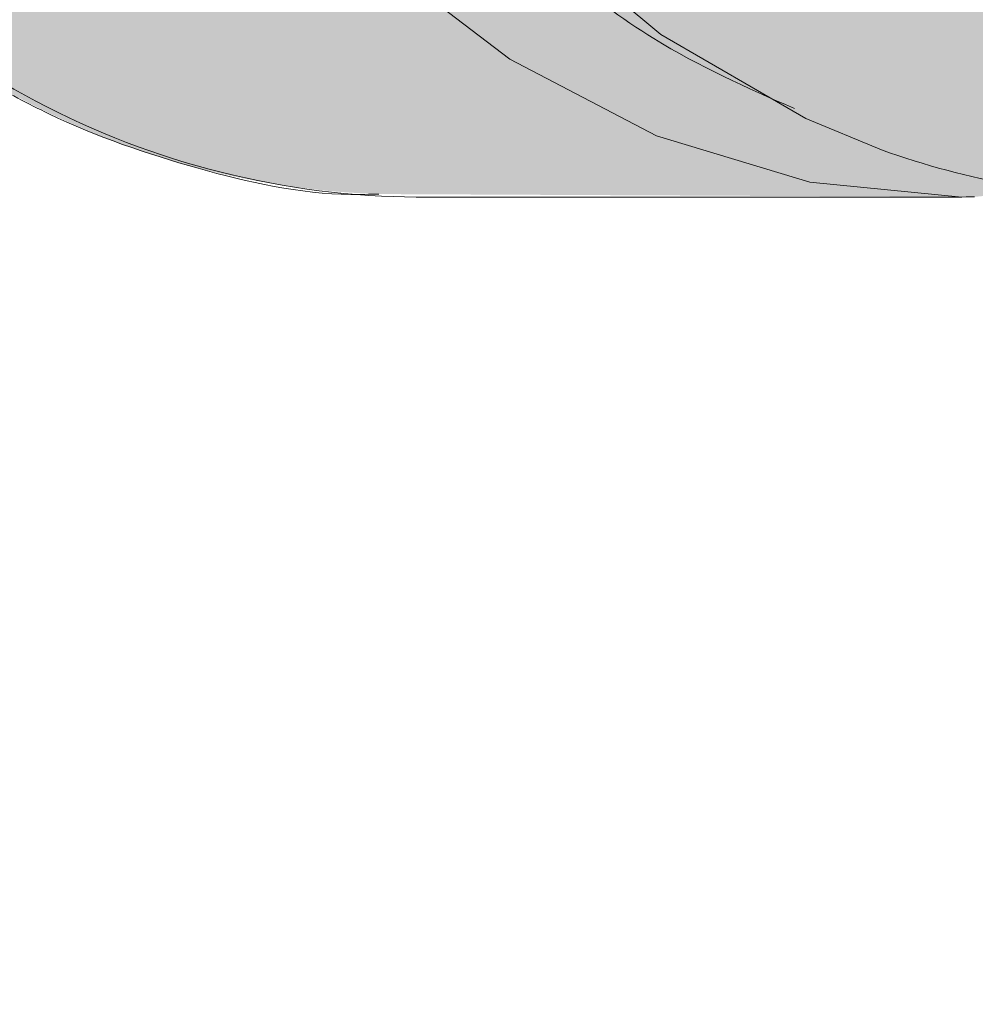
# Model space of a CAD drawing. Extents: x 0 to 5.9, y -5.3 to 5.5.
# Drawn here: x 3.4 to 3.5, y -2.6 to -2.6 of the extents above; entities that cross this region are included whole.
import ezdxf

# ---------------------------------------------------------------- set-up
doc = ezdxf.new("R2010")
doc.units = 0
doc.header["$LTSCALE"] = 0.5
doc.header["$MEASUREMENT"] = 0
doc.layers.get('0').update_dxf_attribs({"linetype": 'CONTINUOUS'})
doc.layers.get('Defpoints').update_dxf_attribs({"linetype": 'CONTINUOUS'})
doc.layers.add('0-COTAS', color=2, linetype='CONTINUOUS')
doc.styles.add('ARIAL', font='ARIAL.TTF')
doc.dimstyles.new('D100', dxfattribs={"dimtxt": 0.18, "dimasz": 0.1, "dimexe": 0.18, "dimexo": 0.18, "dimgap": 0.09, "dimtad": 0, "dimtoh": 1, "dimdec": 0, "dimlfac": 1000, "dimzin": 0, "dimdsep": 46, "dimtxsty": 'ARIAL', "dimblk1": 'ARCHTICK', "dimblk2": 'ARCHTICK', "dimsah": 1, "dimcen": 0, "dimadec": 0, "dimazin": 0, "dimtfac": 1, "dimtdec": 0, "dimtofl": 0, "dimtmove": 1, "dimatfit": 3, "dimldrblk": 'ARCHTICK', "dimfxl": 1, "dimtolj": 1, "dimtzin": 0, "dimarcsym": 0})

# ---------------------------------------------------------------- blocks, each defined once
blk = doc.blocks.new('A$C635520DF')
at = {"layer": '0-COTAS'}
h = blk.add_hatch(color=253, dxfattribs=at)
edge = h.paths.add_edge_path(flags=16)
edge.add_arc((-1.691143510899483, -0.2519519729394073), 0.0959092853578103, 57.39340207859386, 122.6065979214061)
edge.add_arc((-1.666689315770706, -0.2928438878388158), 0.1435409947256386, 122.0336513041448, 143.3625041331384)
edge.add_line((-1.781870502490111, -0.2071857802672881), (-1.780631608882599, -0.2079849097202726))
edge.add_line((-1.780631608882599, -0.2079849097202726), (-1.752894382862684, -0.2602423833099228))
edge.add_arc((-1.699071498808558, -0.3051818621893947), 0.0701174700760254, 43.29946704844332, 140.1397677563546, ccw=False)
edge.add_line((-1.648041466951999, -0.2570944890174203), (-1.602871548481554, -0.2059645791777882))
edge.add_line((-1.602871548481554, -0.2059645791777882), (-1.601043578107811, -0.2064010641798619))
edge.add_arc((-1.716007412434803, -0.2931627193874711), 0.1440287055330578, 37.04136255067659, 57.89545553916921)
edge = h.paths.add_edge_path(flags=16)
edge.add_arc((-2.665856489100487, -0.2519519729394073), 0.0959092853578103, 57.39340207859391, 122.6065979214062, ccw=False)
edge.add_arc((-2.690310684229263, -0.2928438878388158), 0.1435409947256386, 36.637495866861514, 57.966348695855174, ccw=False)
edge.add_line((-2.575129497509858, -0.2071857802672881), (-2.57636839111737, -0.2079849097202726))
edge.add_line((-2.57636839111737, -0.2079849097202726), (-2.604105617137286, -0.2602423833099228))
edge.add_arc((-2.657928501191411, -0.3051818621893947), 0.0701174700760254, 39.8602322436454, 136.7005329515567)
edge.add_line((-2.70895853304797, -0.2570944890174203), (-2.754128451518415, -0.2059645791777882))
edge.add_line((-2.754128451518415, -0.2059645791777882), (-2.755956421892158, -0.2064010641798619))
edge.add_arc((-2.640992587565166, -0.2931627193874711), 0.1440287055330578, 122.1045444608308, 142.9586374493234, ccw=False)
edge = h.paths.add_edge_path(flags=16)
edge.add_arc((-1.691143510899483, 0.2519519729391799), 0.0959092853578103, 237.3934020785939, 302.60659792140615, ccw=False)
edge.add_arc((-1.666689315770706, 0.2928438878385884), 0.1435409947256386, 216.6374958668616, 237.9663486958552, ccw=False)
edge.add_line((-1.781870502490111, 0.2071857802670607), (-1.780631608882599, 0.2079849097200452))
edge.add_line((-1.780631608882599, 0.2079849097200452), (-1.752894382862684, 0.2602423833096954))
edge.add_arc((-1.699071498808558, 0.3051818621891673), 0.0701174700760254, 219.8602322436454, 316.7005329515567)
edge.add_line((-1.648041466951999, 0.2570944890171929), (-1.602871548481554, 0.2059645791775608))
edge.add_line((-1.602871548481554, 0.2059645791775608), (-1.601043578107811, 0.2064010641796345))
edge.add_arc((-1.716007412434803, 0.2931627193872437), 0.1440287055330578, 302.1045444608308, 322.9586374493234, ccw=False)
edge = h.paths.add_edge_path(flags=16)
edge.add_arc((-2.774633816830825, -0.3487061945223027), 0.2443886710243425, 5.59109735728023, 18.74580968094296)
edge.add_arc((-2.733872581913045, -0.3275763547137553), 0.1991190885789983, 16.75721825394381, 28.82809743408299)
edge.add_line((-2.559430257032651, -0.2315644454167618), (-2.587257114944891, -0.2839716810700952))
edge.add_arc((-2.712975405980744, -0.3504787837413037), 0.1422261699079812, 10.283424116077583, 27.87959764247779, ccw=False)
edge.add_line((-2.573033854164938, -0.3250889140669972), (-2.531407812581786, -0.3248958316084236))
edge = h.paths.add_edge_path(flags=16)
edge.add_arc((-2.53748148856715, -0.2571836774939578), 0.1279216560639225, 270.0000000000004, 272.7467245089151)
edge.add_arc((-2.796960869084823, -0.3578817193176511), 0.2669860683817656, 341.8843502446353, 354.17928638683344, ccw=False)
edge.add_arc((-2.760040838300619, -0.3700895647316584), 0.2281003065840436, 331.58018709743067, 341.91523228251225, ccw=False)
edge.add_line((-2.559430257032653, -0.4786489703447315), (-2.587242835726478, -0.4262494854153795))
edge.add_arc((-2.727784765678496, -0.3551246875295977), 0.1575143515649647, 333.1571553177004, 349.0274610906919)
edge.add_line((-2.573150009130499, -0.385105731812168), (-2.537481488567149, -0.3851053335578802))
edge = h.paths.add_edge_path(flags=16)
edge.add_arc((-2.774633816830825, 0.3487061945220753), 0.2443886710243425, 341.25419031905705, 354.40890264271974, ccw=False)
edge.add_arc((-2.733872581913045, 0.327576354713528), 0.1991190885789983, 331.171902565917, 343.2427817460562, ccw=False)
edge.add_line((-2.559430257032651, 0.2315644454165344), (-2.587257114944891, 0.2839716810698678))
edge.add_arc((-2.712975405980744, 0.3504787837410763), 0.1422261699079812, 332.1204023575222, 349.7165758839224)
edge.add_line((-2.573033854164938, 0.3250889140667699), (-2.531407812581786, 0.3248958316081962))
edge = h.paths.add_edge_path(flags=16)
edge.add_arc((-2.53748148856715, 0.2571836774937304), 0.1279216560639225, 87.25327549108488, 89.9999999999996, ccw=False)
edge.add_arc((-2.796960869084823, 0.3578817193174237), 0.2669860683817656, 5.820713613166563, 18.11564975536468)
edge.add_arc((-2.760040838300619, 0.3700895647314311), 0.2281003065840436, 18.08476771748775, 28.41981290256933)
edge.add_line((-2.559430257032653, 0.4786489703445042), (-2.587242835726478, 0.4262494854151521))
edge.add_arc((-2.727784765678496, 0.3551246875293703), 0.1575143515649647, 10.972538909308128, 26.842844682299585, ccw=False)
edge.add_line((-2.573150009130499, 0.3851057318119406), (-2.537481488567149, 0.3851053335576528))
edge = h.paths.add_edge_path(flags=16)
edge.add_arc((-1.582366183169144, -0.3487061945223027), 0.2443886710243425, 161.2541903190571, 174.4089026427198, ccw=False)
edge.add_arc((-1.623127418086923, -0.3275763547137553), 0.1991190885789983, 151.171902565917, 163.2427817460562, ccw=False)
edge.add_line((-1.797569742967318, -0.2315644454167618), (-1.769742885055078, -0.2839716810700952))
edge.add_arc((-1.644024594019225, -0.3504787837413037), 0.1422261699079812, 152.1204023575221, 169.7165758839223)
edge.add_line((-1.78396614583503, -0.3250889140669972), (-1.825592187418184, -0.3248958316084236))
edge = h.paths.add_edge_path(flags=16)
edge.add_arc((-1.819518511432819, -0.2571836774939578), 0.1279216560639225, 267.25327549108493, 269.9999999999996, ccw=False)
edge.add_arc((-1.560039130915147, -0.3578817193176511), 0.2669860683817656, 185.8207136131665, 198.1156497553647)
edge.add_arc((-1.59695916169935, -0.3700895647316584), 0.2281003065840436, 198.0847677174876, 208.4198129025693)
edge.add_line((-1.797569742967316, -0.4786489703447315), (-1.769757164273491, -0.4262494854153795))
edge.add_arc((-1.629215234321474, -0.3551246875295977), 0.1575143515649647, 190.9725389093081, 206.8428446822996, ccw=False)
edge.add_line((-1.78384999086947, -0.385105731812168), (-1.81951851143282, -0.3851053335578802))
edge = h.paths.add_edge_path(flags=16)
edge.add_arc((-1.582366183169144, 0.3487061945220753), 0.2443886710243425, 185.5910973572802, 198.7458096809429)
edge.add_arc((-1.623127418086923, 0.327576354713528), 0.1991190885789983, 196.7572182539438, 208.828097434083)
edge.add_line((-1.797569742967318, 0.2315644454165344), (-1.769742885055078, 0.2839716810698678))
edge.add_arc((-1.644024594019225, 0.3504787837410763), 0.1422261699079812, 190.2834241160777, 207.8795976424779, ccw=False)
edge.add_line((-1.78396614583503, 0.3250889140667699), (-1.825592187418184, 0.3248958316081962))
edge = h.paths.add_edge_path(flags=16)
edge.add_arc((-1.819518511432819, 0.2571836774937304), 0.1279216560639225, 90.0000000000004, 92.74672450891507)
edge.add_arc((-1.560039130915147, 0.3578817193174237), 0.2669860683817656, 161.8843502446353, 174.1792863868335, ccw=False)
edge.add_arc((-1.59695916169935, 0.3700895647314311), 0.2281003065840436, 151.5801870974307, 161.9152322825124, ccw=False)
edge.add_line((-1.797569742967316, 0.4786489703445042), (-1.769757164273491, 0.4262494854151521))
edge.add_arc((-1.629215234321474, 0.3551246875293703), 0.1575143515649647, 153.1571553177004, 169.0274610906919)
edge.add_line((-1.78384999086947, 0.3851057318119406), (-1.81951851143282, 0.3851053335576528))
edge = h.paths.add_edge_path(flags=16)
edge.add_line((-2.599058725005064, -0.306206182956239), (-2.60691485883286, -0.3210072933868329))
edge.add_arc((-2.600483438601503, -0.3428486329358891), 0.0227685590121439, 74.42059322084617, 106.4076391064593, ccw=False)
edge.add_arc((-2.721517619002955, -0.3533543307100042), 0.131221677156625, 14.31175907054671, 21.05730603499871)
edge = h.paths.add_edge_path(flags=16)
edge.add_line((-2.599058098985053, -0.4039892570877123), (-2.606909075600351, -0.3891978946830496))
edge.add_arc((-2.600435962914849, -0.3665993336449054), 0.0235073637150988, 254.0162140911808, 284.7684660421472)
edge.add_arc((-2.705874039435419, -0.3623093286604564), 0.1146597643813959, 338.6841085187974, 346.369440809514, ccw=False)
edge = h.paths.add_edge_path(flags=16)
edge.add_line((-2.638524832183438, -0.3250889140669972), (-2.648889977732624, -0.3250889140669972))
edge.add_line((-2.648889977732624, -0.3250889140669972), (-2.695677610584018, -0.2721277699432676))
edge.add_arc((-2.658055584891337, -0.3050871331624942), 0.0500173613961956, 41.220486993267514, 138.7795130067325, ccw=False)
edge.add_arc((-2.643497251823419, -0.2989917510774695), 0.0354063186432631, 34.032408580453875, 49.352725243066516, ccw=False)
edge.add_line((-2.614155287071744, -0.2791761889007445), (-2.638524845120539, -0.3250889140669972))
edge = h.paths.add_edge_path(flags=16)
edge.add_line((-2.676494955255694, -0.3770716364166367), (-2.711391726489173, -0.4165729151976345))
edge.add_arc((-2.588211755895629, -0.3551052557166341), 0.1376647315673063, 153.4756733629306, 206.5195143150274, ccw=False)
edge.add_line((-2.711386563332849, -0.2936272504602622), (-2.67649569962004, -0.3331218102331666))
edge.add_arc((-2.645076656212241, -0.3550961911967767), 0.0383409664379363, 145.0311784357233, 214.9707623653691)
edge = h.paths.add_edge_path(flags=16)
edge.add_line((-2.614152455076443, -0.4310233947994894), (-2.638524845120539, -0.3851053335578798))
edge.add_line((-2.638524845120539, -0.3851053335578798), (-2.648889977732624, -0.3851053335578798))
edge.add_line((-2.648889977732624, -0.3851053335578798), (-2.695676000818269, -0.4380646294320451))
edge.add_arc((-2.658053834765541, -0.4051104319435841), 0.0500140631283586, 221.2159297685305, 318.7840702314695)
edge.add_arc((-2.675821505296673, -0.3823487795580962), 0.0785639225342199, 314.8318796042352, 321.7164063343827)
edge = h.paths.add_edge_path(flags=16)
edge.add_line((-2.599058725005064, 0.3062061829560116), (-2.60691485883286, 0.3210072933866055))
edge.add_arc((-2.600483438601503, 0.3428486329356617), 0.0227685590121439, 253.5923608935407, 285.5794067791538)
edge.add_arc((-2.721517619002955, 0.3533543307097768), 0.131221677156625, 338.9426939650013, 345.6882409294533, ccw=False)
edge = h.paths.add_edge_path(flags=16)
edge.add_line((-2.599058098985053, 0.4039892570874848), (-2.606909075600351, 0.3891978946828223))
edge.add_arc((-2.600435962914849, 0.366599333644678), 0.0235073637150988, 75.23153395785278, 105.98378590881919, ccw=False)
edge.add_arc((-2.705874039435419, 0.362309328660229), 0.1146597643813959, 13.630559190486, 21.31589148120258)
edge = h.paths.add_edge_path(flags=16)
edge.add_line((-2.638524832183438, 0.3250889140667699), (-2.648889977732624, 0.3250889140667699))
edge.add_line((-2.648889977732624, 0.3250889140667699), (-2.695677610584018, 0.2721277699430402))
edge.add_arc((-2.658055584891337, 0.3050871331622669), 0.0500173613961956, 221.2204869932675, 318.7795130067325)
edge.add_arc((-2.643497251823419, 0.2989917510772422), 0.0354063186432631, 310.6472747569335, 325.9675914195461)
edge.add_line((-2.614155287071744, 0.2791761889005171), (-2.638524845120539, 0.3250889140667699))
edge = h.paths.add_edge_path(flags=16)
edge.add_line((-2.676494955255694, 0.3770716364164093), (-2.711391726489173, 0.4165729151974073))
edge.add_arc((-2.588211755895629, 0.3551052557164067), 0.1376647315673063, 153.4804856849726, 206.5243266370694)
edge.add_line((-2.711386563332849, 0.2936272504600348), (-2.67649569962004, 0.3331218102329392))
edge.add_arc((-2.645076656212241, 0.3550961911965493), 0.0383409664379363, 145.0292376346309, 214.9688215642767, ccw=False)
edge = h.paths.add_edge_path(flags=16)
edge.add_line((-2.614152455076443, 0.4310233947992619), (-2.638524845120539, 0.3851053335576524))
edge.add_line((-2.638524845120539, 0.3851053335576524), (-2.648889977732624, 0.3851053335576524))
edge.add_line((-2.648889977732624, 0.3851053335576524), (-2.695676000818269, 0.4380646294318177))
edge.add_arc((-2.658053834765541, 0.4051104319433568), 0.0500140631283586, 41.215929768530486, 138.7840702314695, ccw=False)
edge.add_arc((-2.675821505296673, 0.3823487795578688), 0.0785639225342199, 38.283593665617275, 45.16812039576479, ccw=False)
edge = h.paths.add_edge_path(flags=16)
edge.add_line((-2.769929188602451, -0.482834182431959), (-2.725386499551063, -0.4324142291154526))
edge.add_arc((-2.589865590327614, -0.3551148470555425), 0.1560163815232042, 150.291016369675, 209.6998788377459, ccw=False)
edge.add_line((-2.725374214302812, -0.277793930532634), (-2.769922868781358, -0.2273672197073631))
edge.add_arc((-2.530954059502894, -0.3551066128324787), 0.2709676075916447, 151.8735261605416, 208.1236390378704)
edge = h.paths.add_edge_path(flags=16)
edge.add_arc((-2.6665813486343, -0.454807071065269), 0.0992980144076057, 269.51062038905616, 301.18690962910915, ccw=False)
edge.add_arc((-2.672336077785779, -0.5618637018893085), 0.0091829807812555, 57.70251398887142, 88.40628271624622)
edge.add_line((-2.672080680474294, -0.5526842733535992), (-2.678769644701874, -0.5526523165224134))
edge.add_line((-2.678769644701874, -0.5526523165224134), (-2.679547416747723, -0.5527340692295059))
edge.add_arc((-2.681991223495306, -0.5881529348100152), 0.0355030735349735, 86.0530003251112, 90.49453326487023)
edge.add_arc((-2.68243579551275, -0.5366468591756375), 0.0160049207138122, 244.304595466195, 270.4945332648704, ccw=False)
edge.add_arc((-2.718716344057875, -0.6120477467559593), 0.0676704762116609, 64.3045954661954, 77.53843787037435)
edge.add_arc((-2.648313689788564, -0.4244558802673608), 0.133715130736867, 216.3948077092694, 245.3352469140126, ccw=False)
edge.add_line((-2.755947359507193, -0.5037952105574415), (-2.754143289069036, -0.5042464815560339))
edge.add_line((-2.754143289069036, -0.5042464815560339), (-2.708948757911114, -0.4530887222294952))
edge.add_arc((-2.657930904650846, -0.4050463146251803), 0.0700777730789531, 223.2795397965647, 320.1689097159573)
edge.add_line((-2.604115655056412, -0.4499329851498916), (-2.576372326100314, -0.5022020194325374))
edge.add_arc((-2.574823058109004, -0.5010784675088811), 0.001913792108368, 215.9501742898251, 261.8599428393219)
edge.add_arc((-2.691392019495804, -0.416500124667897), 0.1449233410450816, 301.7358848061764, 323.3675144892, ccw=False)
edge = h.paths.add_edge_path(flags=16)
edge.add_arc((-2.665856489100487, 0.2519519729391799), 0.0959092853578103, 237.3934020785938, 302.6065979214061)
edge.add_arc((-2.690310684229263, 0.2928438878385884), 0.1435409947256386, 302.0336513041448, 323.3625041331385)
edge.add_line((-2.575129497509858, 0.2071857802670607), (-2.57636839111737, 0.2079849097200452))
edge.add_line((-2.57636839111737, 0.2079849097200452), (-2.604105617137286, 0.2602423833096954))
edge.add_arc((-2.657928501191411, 0.3051818621891673), 0.0701174700760254, 223.2994670484433, 320.13976775635456, ccw=False)
edge.add_line((-2.70895853304797, 0.2570944890171929), (-2.754128451518415, 0.2059645791775608))
edge.add_line((-2.754128451518415, 0.2059645791775608), (-2.755956421892158, 0.2064010641796345))
edge.add_arc((-2.640992587565166, 0.2931627193872437), 0.1440287055330578, 217.0413625506766, 237.8954555391692)
edge = h.paths.add_edge_path(flags=16)
edge.add_line((-2.769929188602451, 0.4828341824317315), (-2.725386499551063, 0.4324142291152251))
edge.add_arc((-2.589865590327614, 0.3551148470553151), 0.1560163815232042, 150.3001211622541, 209.708983630325)
edge.add_line((-2.725374214302812, 0.2777939305324066), (-2.769922868781358, 0.2273672197071357))
edge.add_arc((-2.530954059502894, 0.3551066128322513), 0.2709676075916447, 151.8763609621296, 208.1264738394584, ccw=False)
edge = h.paths.add_edge_path(flags=16)
edge.add_arc((-2.6665813486343, 0.4548070710650416), 0.0992980144076057, 58.81309037089085, 90.48937961094391)
edge.add_arc((-2.672336077785779, 0.5618637018890809), 0.0091829807812555, 271.5937172837538, 302.29748601112857, ccw=False)
edge.add_line((-2.672080680474294, 0.5526842733533717), (-2.678769644701874, 0.552652316522186))
edge.add_line((-2.678769644701874, 0.552652316522186), (-2.679547416747723, 0.5527340692292784))
edge.add_arc((-2.681991223495306, 0.5881529348097878), 0.0355030735349735, 269.50546673512974, 273.9469996748888, ccw=False)
edge.add_arc((-2.68243579551275, 0.5366468591754101), 0.0160049207138122, 89.50546673512956, 115.695404533805)
edge.add_arc((-2.718716344057875, 0.6120477467557321), 0.0676704762116609, 282.4615621296257, 295.69540453380466, ccw=False)
edge.add_arc((-2.648313689788564, 0.4244558802671336), 0.133715130736867, 114.6647530859874, 143.6051922907306)
edge.add_line((-2.755947359507193, 0.5037952105572141), (-2.754143289069036, 0.5042464815558066))
edge.add_line((-2.754143289069036, 0.5042464815558066), (-2.708948757911114, 0.4530887222292678))
edge.add_arc((-2.657930904650846, 0.4050463146249528), 0.0700777730789531, 39.831090284042716, 136.7204602034353, ccw=False)
edge.add_line((-2.604115655056412, 0.4499329851496642), (-2.576372326100314, 0.5022020194323101))
edge.add_arc((-2.574823058109004, 0.5010784675086537), 0.001913792108368, 98.14005716067811, 144.0498257101749, ccw=False)
edge.add_arc((-2.691392019495804, 0.4165001246676697), 0.1449233410450816, 36.63248551080005, 58.26411519382361)
edge = h.paths.add_edge_path(flags=16)
edge.add_line((-1.757941274994905, -0.306206182956239), (-1.75008514116711, -0.3210072933868329))
edge.add_arc((-1.756516561398466, -0.3428486329358891), 0.0227685590121439, 73.59236089354067, 105.5794067791538)
edge.add_arc((-1.635482380997014, -0.3533543307100042), 0.131221677156625, 158.9426939650013, 165.6882409294533, ccw=False)
edge = h.paths.add_edge_path(flags=16)
edge.add_line((-1.757941901014916, -0.4039892570877123), (-1.750090924399619, -0.3891978946830496))
edge.add_arc((-1.75656403708512, -0.3665993336449054), 0.0235073637150988, 255.2315339578528, 285.9837859088192, ccw=False)
edge.add_arc((-1.65112596056455, -0.3623093286604564), 0.1146597643813959, 193.630559190486, 201.3158914812025)
edge = h.paths.add_edge_path(flags=16)
edge.add_line((-1.718475167816531, -0.3250889140669972), (-1.708110022267345, -0.3250889140669972))
edge.add_line((-1.708110022267345, -0.3250889140669972), (-1.661322389415951, -0.2721277699432676))
edge.add_arc((-1.698944415108631, -0.3050871331624942), 0.0500173613961956, 41.22048699326747, 138.7795130067325)
edge.add_arc((-1.713502748176549, -0.2989917510774695), 0.0354063186432631, 130.6472747569335, 145.9675914195462)
edge.add_line((-1.742844712928225, -0.2791761889007445), (-1.71847515487943, -0.3250889140669972))
edge = h.paths.add_edge_path(flags=16)
edge.add_line((-1.680505044744274, -0.3770716364166367), (-1.645608273510795, -0.4165729151976345))
edge.add_arc((-1.76878824410434, -0.3551052557166341), 0.1376647315673063, 333.4804856849725, 386.5243266370694)
edge.add_line((-1.64561343666712, -0.2936272504602622), (-1.680504300379929, -0.3331218102331666))
edge.add_arc((-1.711923343787727, -0.3550961911967767), 0.0383409664379363, -34.970762365369126, 34.968821564276595, ccw=False)
edge = h.paths.add_edge_path(flags=16)
edge.add_line((-1.742847544923527, -0.4310233947994894), (-1.71847515487943, -0.3851053335578798))
edge.add_line((-1.71847515487943, -0.3851053335578798), (-1.708110022267345, -0.3851053335578798))
edge.add_line((-1.708110022267345, -0.3851053335578798), (-1.661323999181701, -0.4380646294320451))
edge.add_arc((-1.698946165234428, -0.4051104319435841), 0.0500140631283586, 221.2159297685306, 318.78407023146946, ccw=False)
edge.add_arc((-1.681178494703297, -0.3823487795580962), 0.0785639225342199, 218.2835936656173, 225.1681203957649, ccw=False)
edge = h.paths.add_edge_path(flags=16)
edge.add_line((-1.757941274994905, 0.3062061829560116), (-1.75008514116711, 0.3210072933866055))
edge.add_arc((-1.756516561398466, 0.3428486329356617), 0.0227685590121439, 254.42059322084629, 286.4076391064593, ccw=False)
edge.add_arc((-1.635482380997014, 0.3533543307097768), 0.131221677156625, 194.3117590705467, 201.0573060349987)
edge = h.paths.add_edge_path(flags=16)
edge.add_line((-1.757941901014916, 0.4039892570874848), (-1.750090924399619, 0.3891978946828223))
edge.add_arc((-1.75656403708512, 0.366599333644678), 0.0235073637150988, 74.01621409118081, 104.7684660421472)
edge.add_arc((-1.65112596056455, 0.362309328660229), 0.1146597643813959, 158.6841085187975, 166.369440809514, ccw=False)
edge = h.paths.add_edge_path(flags=16)
edge.add_line((-1.718475167816531, 0.3250889140667699), (-1.708110022267345, 0.3250889140667699))
edge.add_line((-1.708110022267345, 0.3250889140667699), (-1.661322389415951, 0.2721277699430402))
edge.add_arc((-1.698944415108631, 0.3050871331622669), 0.0500173613961956, 221.2204869932675, 318.77951300673254, ccw=False)
edge.add_arc((-1.713502748176549, 0.2989917510772422), 0.0354063186432631, 214.0324085804538, 229.3527252430666, ccw=False)
edge.add_line((-1.742844712928225, 0.2791761889005171), (-1.71847515487943, 0.3250889140667699))
edge = h.paths.add_edge_path(flags=16)
edge.add_line((-1.680505044744274, 0.3770716364164093), (-1.645608273510795, 0.4165729151974073))
edge.add_arc((-1.76878824410434, 0.3551052557164067), 0.1376647315673063, -26.524326637069407, 26.519514315027493, ccw=False)
edge.add_line((-1.64561343666712, 0.2936272504600348), (-1.680504300379929, 0.3331218102329392))
edge.add_arc((-1.711923343787727, 0.3550961911965493), 0.0383409664379363, 325.0311784357234, 394.9707623653691)
edge = h.paths.add_edge_path(flags=16)
edge.add_line((-1.742847544923527, 0.4310233947992619), (-1.71847515487943, 0.3851053335576524))
edge.add_line((-1.71847515487943, 0.3851053335576524), (-1.708110022267345, 0.3851053335576524))
edge.add_line((-1.708110022267345, 0.3851053335576524), (-1.661323999181701, 0.4380646294318177))
edge.add_arc((-1.698946165234428, 0.4051104319433568), 0.0500140631283586, 41.21592976853054, 138.7840702314694)
edge.add_arc((-1.681178494703297, 0.3823487795578688), 0.0785639225342199, 134.8318796042351, 141.7164063343827)
edge = h.paths.add_edge_path(flags=16)
edge.add_line((-1.587070811397519, -0.482834182431959), (-1.631613500448906, -0.4324142291154526))
edge.add_arc((-1.767134409672356, -0.3551148470555425), 0.1560163815232042, 330.3001211622541, 389.708983630325)
edge.add_line((-1.631625785697158, -0.277793930532634), (-1.58707713121861, -0.2273672197073631))
edge.add_arc((-1.826045940497074, -0.3551066128324787), 0.2709676075916447, -28.12363903787042, 28.1264738394583, ccw=False)
edge = h.paths.add_edge_path(flags=16)
edge.add_arc((-1.690418651365669, -0.454807071065269), 0.0992980144076057, 238.8130903708908, 270.4893796109439)
edge.add_arc((-1.68466392221419, -0.5618637018893085), 0.0091829807812555, 91.59371728375379, 122.2974860111286, ccw=False)
edge.add_line((-1.684919319525675, -0.5526842733535992), (-1.678230355298095, -0.5526523165224134))
edge.add_line((-1.678230355298095, -0.5526523165224134), (-1.677452583252246, -0.5527340692295059))
edge.add_arc((-1.675008776504663, -0.5881529348100152), 0.0355030735349735, 89.50546673512969, 93.94699967488879, ccw=False)
edge.add_arc((-1.67456420448722, -0.5366468591756375), 0.0160049207138122, 269.5054667351296, 295.6954045338051)
edge.add_arc((-1.638283655942094, -0.6120477467559593), 0.0676704762116609, 102.46156212962569, 115.6954045338046, ccw=False)
edge.add_arc((-1.708686310211405, -0.4244558802673608), 0.133715130736867, 294.6647530859873, 323.6051922907307)
edge.add_line((-1.601052640492775, -0.5037952105574415), (-1.602856710930933, -0.5042464815560339))
edge.add_line((-1.602856710930933, -0.5042464815560339), (-1.648051242088856, -0.4530887222294952))
edge.add_arc((-1.699069095349121, -0.4050463146251803), 0.0700777730789531, 219.8310902840427, 316.7204602034353, ccw=False)
edge.add_line((-1.752884344943558, -0.4499329851498916), (-1.780627673899655, -0.5022020194325374))
edge.add_arc((-1.782176941890965, -0.5010784675088811), 0.001913792108368, 278.1400571606781, 324.04982571017484, ccw=False)
edge.add_arc((-1.665607980504165, -0.416500124667897), 0.1449233410450816, 216.6324855108001, 238.2641151938236)
edge = h.paths.add_edge_path(flags=16)
edge.add_line((-1.587070811397519, 0.4828341824317315), (-1.631613500448906, 0.4324142291152251))
edge.add_arc((-1.767134409672356, 0.3551148470553151), 0.1560163815232042, -29.708983630325008, 29.699878837745928, ccw=False)
edge.add_line((-1.631625785697158, 0.2777939305324066), (-1.58707713121861, 0.2273672197071357))
edge.add_arc((-1.826045940497074, 0.3551066128322513), 0.2709676075916447, 331.8735261605417, 388.1236390378704)
edge = h.paths.add_edge_path(flags=16)
edge.add_arc((-1.690418651365669, 0.4548070710650416), 0.0992980144076057, 89.5106203890561, 121.18690962910921, ccw=False)
edge.add_arc((-1.68466392221419, 0.5618637018890809), 0.0091829807812555, 237.7025139888714, 268.4062827162462)
edge.add_line((-1.684919319525675, 0.5526842733533717), (-1.678230355298095, 0.552652316522186))
edge.add_line((-1.678230355298095, 0.552652316522186), (-1.677452583252246, 0.5527340692292784))
edge.add_arc((-1.675008776504663, 0.5881529348097878), 0.0355030735349735, 266.0530003251112, 270.4945332648703)
edge.add_arc((-1.67456420448722, 0.5366468591754101), 0.0160049207138122, 64.30459546619488, 90.49453326487043, ccw=False)
edge.add_arc((-1.638283655942094, 0.6120477467557321), 0.0676704762116609, 244.3045954661954, 257.5384378703743)
edge.add_arc((-1.708686310211405, 0.4244558802671336), 0.133715130736867, 36.39480770926929, 65.33524691401271, ccw=False)
edge.add_line((-1.601052640492775, 0.5037952105572141), (-1.602856710930933, 0.5042464815558066))
edge.add_line((-1.602856710930933, 0.5042464815558066), (-1.648051242088856, 0.4530887222292678))
edge.add_arc((-1.699069095349121, 0.4050463146249528), 0.0700777730789531, 43.27953979656467, 140.1689097159573)
edge.add_line((-1.752884344943558, 0.4499329851496642), (-1.780627673899655, 0.5022020194323101))
edge.add_arc((-1.782176941890965, 0.5010784675086537), 0.001913792108368, 35.95017428982514, 81.85994283932187)
edge.add_arc((-1.665607980504165, 0.4165001246676697), 0.1449233410450816, 121.73588480617639, 143.3675144891999, ccw=False)
edge = h.paths.add_edge_path()
edge.add_line((-1.976944867316423, -1.137e-13), (-1.976944867316423, -0.0900246292364377))
edge.add_arc((-1.657674325284808, -0.0922048825730824), 0.3192779862655315, 179.6087413141274, 204.0585964037934)
edge.add_arc((-1.776002454665514, -0.1478546072375746), 0.188559978745437, 203.2756881157623, 244.5383729348661)
edge.add_arc((-1.58694687869867, -0.3467895596210262), 0.2716379955187587, 143.2892785138522, 173.9373752214686, ccw=False)
edge.add_arc((-1.691143510706235, -0.2600137601018093), 0.1364292208754534, 33.6523888228553, 146.347611177145, ccw=False)
edge.add_arc((-1.82206797925437, -0.3565351235383547), 0.2990018826581306, -26.650559190168224, 35.14600349796848, ccw=False)
edge.add_arc((-1.727433164356264, -0.4040377401096272), 0.1931139858908837, 303.02182929185466, 333.3517044165543, ccw=False)
edge.add_arc((-1.643704421381735, -0.5722386556292967), 0.0224089113572585, -37.19694576160708, 16.280148273033603, ccw=False)
edge.add_arc((-1.642310295250734, -0.5775494097575851), 0.0184022289229865, 274.10377611041986, 333.4106647919757, ccw=False)
edge.add_arc((-1.642945515005465, -0.5472917860030618), 0.0486518509723044, 236.0732082287146, 272.2995943262714, ccw=False)
edge.add_line((-1.67009972659944, -0.5876607269817518), (-1.684526685735058, -0.5876607269817518))
edge.add_arc((-1.683723741007341, -0.5753198739979526), 0.0123669467777424, 240.8871008596493, 266.277356993775, ccw=False)
edge.add_arc((-1.684933431605748, -0.4361087995866703), 0.1500926182776858, 212.34322486148, 268.1645942107095, ccw=False)
edge.add_arc((-1.583335589675557, -0.3624670512787174), 0.2754382626583704, 183.7425560282693, 213.9790908823081, ccw=False)
edge.add_arc((-1.79609927534523, -0.1682193187157415), 0.2211219700300048, 206.2850575838116, 253.69308739861168, ccw=False)
edge.add_arc((-1.66471490410576, -0.0931865898647666), 0.3722598117301956, 179.5133259841487, 207.684666932084, ccw=False)
edge.add_line((-2.036961286807305, -0.0900246292364377), (-2.036961282991563, -0.049755326315323))
edge.add_arc((-2.178512411624681, -1.146e-13), 0.150041042765112, 199.3951775533097, 340.63338741978623, ccw=False)
edge.add_arc((-3.39094263739889, -0.0699253616928952), 1.071092524218181, -1.0752299847417248, 1.0752408619902099, ccw=False)
edge.add_arc((-2.737765634950175, -0.0821845186805184), 0.417800488863445, 333.87723301318835, 358.9247700152583, ccw=False)
edge.add_arc((-2.559861674493735, -0.1694264442023363), 0.2196566706029674, 286.08848603667104, 333.87723301319, ccw=False)
edge.add_arc((-2.796349970619437, -0.3550971267515437), 0.2984413024823666, 327.2818254766755, 355.1209705110661, ccw=False)
edge.add_arc((-2.665856492554333, -0.4470334795164419), 0.1391268504779998, 209.9096432450903, 330.0903567549162, ccw=False)
edge.add_arc((-2.55557326336247, -0.3614185862757933), 0.2780773294012828, 182.3048659744656, 213.8731819115567, ccw=False)
edge.add_line((-2.833425623540138, -0.3726019252516446), (-2.835399343950316, -0.3726019252516446))
edge.add_arc((-2.863917003728325, -0.3274231210928109), 0.0534264098029862, 269.29668815568414, 302.26084496927865, ccw=False)
edge.add_arc((-2.862998562349566, -0.3620078778816205), 0.0189032922633198, 204.2720733045015, 265.2229547457845, ccw=False)
edge.add_arc((-2.850665676096888, -0.3550743015845974), 0.0330198894509206, 155.5644251982106, 206.443304392839, ccw=False)
edge.add_arc((-2.862973447419548, -0.3483895326267743), 0.0190752247426943, 96.68856018408161, 158.5533588400407, ccw=False)
edge.add_arc((-2.862234159322165, -0.3769518492147954), 0.0475999007977985, 55.779754794333996, 93.5664759289503, ccw=False)
edge.add_line((-2.835465137124479, -0.3375923521837092), (-2.833430154732623, -0.3375923521837087))
edge.add_arc((-2.555928985334516, -0.3486682145519389), 0.2777221160522077, 146.1043207900867, 177.7143753625903, ccw=False)
edge.add_arc((-2.665856493237136, -0.2631607828487343), 0.1391268554890552, 29.909646266219227, 150.0903537337809, ccw=False)
edge.add_arc((-2.796349970619423, -0.355097126751545), 0.2984413024823524, 7.098554199851378, 32.71817452230408, ccw=False)
edge.add_arc((-2.568873413076187, -0.1595287469574962), 0.1729117166134611, 293.4020528603515, 338.6929641345385)
edge.add_arc((-2.700108192710205, -0.0920411509025203), 0.3200594125971863, 335.9729782882711, 360.3609921802976)
edge.add_line((-2.380055132683549, -0.0900246292363583), (-2.380055132683549, -1.137e-13))
edge.add_line((-2.380055132683549, -1.137e-13), (-2.380055132683549, 0.0900246292361309))
edge.add_arc((-2.700108192710205, 0.0920411509022929), 0.3200594125971863, 359.6390078197024, 384.0270217117289)
edge.add_arc((-2.568873413076187, 0.1595287469572688), 0.172911716613461, 21.30703586546143, 66.59794713964847)
edge.add_arc((-2.796349970619423, 0.3550971267513177), 0.2984413024823523, 327.2818254776959, 352.90144580014857, ccw=False)
edge.add_arc((-2.665856493237136, 0.263160782848507), 0.1391268554890552, 209.9096462662193, 330.0903537337808, ccw=False)
edge.add_arc((-2.555928985334516, 0.3486682145517115), 0.2777221160522075, 182.2856246374098, 213.8956792099133, ccw=False)
edge.add_line((-2.833430154732623, 0.3375923521834814), (-2.835465137124479, 0.3375923521834818))
edge.add_arc((-2.862234159322165, 0.376951849214568), 0.0475999007977984, 266.4335240710497, 304.22024520566595, ccw=False)
edge.add_arc((-2.862973447419548, 0.3483895326265469), 0.0190752247426951, 201.4466411599593, 263.3114398159184, ccw=False)
edge.add_arc((-2.850665676096888, 0.35507430158437), 0.0330198894509203, 153.5566956071611, 204.4355748017894, ccw=False)
edge.add_arc((-2.862998562349566, 0.3620078778813931), 0.0189032922633191, 94.77704525421552, 155.7279266954985, ccw=False)
edge.add_arc((-2.863917003728325, 0.3274231210925835), 0.0534264098029865, 57.739155030721406, 90.70331184431592, ccw=False)
edge.add_line((-2.835399343950316, 0.3726019252514172), (-2.833425623540138, 0.3726019252514172))
edge.add_arc((-2.55557326336247, 0.3614185862755659), 0.2780773294012828, 146.1268180884434, 177.6951340255344, ccw=False)
edge.add_arc((-2.665856492554333, 0.4470334795162147), 0.1391268504779995, 29.909643245083828, 150.0903567549098, ccw=False)
edge.add_arc((-2.796349970619437, 0.3550971267513163), 0.2984413024823666, 4.879029488933895, 32.71817452332448, ccw=False)
edge.add_arc((-2.559861674493735, 0.1694264442021089), 0.2196566706029679, 26.122766986810007, 73.91151396332901, ccw=False)
edge.add_arc((-2.737765634950175, 0.082184518680291), 0.417800488863445, 1.0752299847417248, 26.122766986811598, ccw=False)
edge.add_arc((-3.39094263739889, 0.0699253616926678), 1.071092524218181, -1.0752408619902099, 1.0752299847417248, ccw=False)
edge.add_arc((-2.178512411624681, -1.128e-13), 0.1500410427651132, 19.36661258021371, 160.6048224466903, ccw=False)
edge.add_line((-2.036961282991563, 0.0497553263150956), (-2.036961286807305, 0.0900246292362104))
edge.add_arc((-1.66471490410576, 0.0931865898645392), 0.3722598117301956, 152.315333067916, 180.4866740158513, ccw=False)
edge.add_arc((-1.79609927534523, 0.1682193187155141), 0.2211219700300048, 106.30691260138829, 153.7149424161885, ccw=False)
edge.add_arc((-1.583335589675557, 0.36246705127849), 0.2754382626583704, 146.020909117692, 176.2574439717307, ccw=False)
edge.add_arc((-1.684933431605748, 0.4361087995864428), 0.1500926182776855, 91.83540578929052, 147.65677513852, ccw=False)
edge.add_arc((-1.683723741007341, 0.5753198739977253), 0.0123669467777424, 93.7226430062251, 119.1128991403508, ccw=False)
edge.add_line((-1.684526685735058, 0.5876607269815244), (-1.67009972659944, 0.5876607269815244))
edge.add_arc((-1.642945515005465, 0.5472917860028343), 0.0486518509723043, 87.7004056737286, 123.9267917712854, ccw=False)
edge.add_arc((-1.642310295250734, 0.5775494097573577), 0.0184022289229867, 26.589335208024295, 85.89622388958009, ccw=False)
edge.add_arc((-1.643704421381735, 0.5722386556290693), 0.0224089113572585, -16.28014827303349, 37.19694576160708, ccw=False)
edge.add_arc((-1.727433164356264, 0.4040377401093999), 0.1931139858908835, 26.6482955834457, 56.978170708145285, ccw=False)
edge.add_arc((-1.823279121577758, 0.3566250625725247), 0.3000446578833681, -35.02690741961669, 26.53147051983649, ccw=False)
edge.add_arc((-1.691143500752832, 0.2596069230037425), 0.1362042002329598, 213.5099264928437, 326.49007350715635, ccw=False)
edge.add_arc((-1.586946878698694, 0.3467895596207891), 0.2716379955187337, 186.0626247785299, 216.7107214861491, ccw=False)
edge.add_arc((-1.776002454665514, 0.1478546072373472), 0.188559978745437, 115.4616270651338, 156.7243118842377)
edge.add_arc((-1.657674325284808, 0.092204882572855), 0.3192779862655315, 155.9414035962066, 180.3912586858725)
edge.add_line((-1.976944867316423, 0.0900246292362104), (-1.976944867316423, -1.137e-13))
at = {"color": 7, "linetype": 'Continuous', "lineweight": 15}
for p, q in [((-1.684919319525683, 0.552660007625214), (-1.684526685735059, 0.5526511837240653)), ((-1.684526685735059, 0.5526511837240653), (-1.678373177292693, 0.5526511837240653))]:
    blk.add_line(p, q, dxfattribs=at)
at = {"color": 8, "linetype": 'Continuous', "lineweight": 15, "flags": 128}
for points in [[(-1.678373177292693, 0.5526511837240653), (-1.680088024973631, 0.5528199706440045), (-1.681815124760556, 0.5533415943679687), (-1.683472169926879, 0.5542054423662002), (-1.685025385202324, 0.5553940456992619), (-1.686443201291905, 0.5568831386389972), (-1.687696731843551, 0.5586424337409231), (-1.6887604292786, 0.5606361584328168), (-1.689612710811813, 0.5628235916032978), (-1.690236167124706, 0.5651603752628103), (-1.690618158575095, 0.5675988126483889), (-1.690750845007564, 0.5700892991265527), (-1.690631573289679, 0.5725811568866515), (-1.690262728259581, 0.5750236484970827), (-1.689651881778399, 0.5773669904615022), (-1.688811405194019, 0.5795636052588541), (-1.687758469341112, 0.5815687175529054), (-1.686514448331581, 0.5833414273694145), (-1.685104710881229, 0.5848457832732983), (-1.683557934668785, 0.5860510804733976), (-1.681905599557803, 0.5869327551367866), (-1.680181361576656, 0.5874729805983075), (-1.67854244118026, 0.5876591172157744)], [(-1.679279773514731, 0.5531832411149287), (-1.680134648559429, 0.5535350047417876), (-1.681767726102361, 0.5544857800905209), (-1.683288477768514, 0.5557555275415754), (-1.684665990093391, 0.5573184312219972), (-1.685872211418273, 0.5591426535425077), (-1.686882577910233, 0.5611911102699026), (-1.687676520340245, 0.5634220667365883), (-1.688237881429855, 0.565790091775842), (-1.68855521395595, 0.5682470116570695), (-1.688622078855529, 0.5707427447791589), (-1.688437104846659, 0.5732265537105077), (-1.6880040778599, 0.5756478798823732), (-1.687331791985925, 0.5779573571450884), (-1.686433930233603, 0.5801080638080875), (-1.685328796235728, 0.5820561784703969)]]:
    blk.add_lwpolyline(points, dxfattribs=at)
at = {"color": 7, "linetype": 'Continuous', "lineweight": 15, "flags": 128}
blk.add_lwpolyline([(-1.678230355298095, 0.552652316522186), (-1.678326046928791, 0.5526513029659728), (-1.678373177292693, 0.5526511837240653)], dxfattribs=at)
at = {"color": 8, "linetype": 'Continuous', "lineweight": 15}
blk.add_arc((-1.684444281879593, 0.5620028257697492), 0.0093548870461944, 239.5488095408367, 267.0892900369114, dxfattribs=at)
at = {"color": 7, "linetype": 'Continuous', "lineweight": 15}
blk.add_arc((-1.676235579677844, 0.561625736377737), 0.0089745664173306, 250.1717168542108, 269.8996544996016, dxfattribs=at)
for points, knots in [([(-1.685661749451694, 0.581897765596403), (-1.686148223499748, 0.5810699764384406), (-1.687082979045518, 0.5794793869522619), (-1.688002179969441, 0.5768939592355296), (-1.688548141391034, 0.574576694982282), (-1.6889199675815, 0.5718834984969812), (-1.68897912724572, 0.5686097660923894), (-1.688415366208256, 0.5647279760874007), (-1.687428841902354, 0.5617079675099701), (-1.686350681509978, 0.559498439586756), (-1.685290942688903, 0.5577849624201808), (-1.683811638130914, 0.5559992202465712), (-1.682104418049159, 0.5544628680568175), (-1.680798691954846, 0.5538858565862217), (-1.680261492138438, 0.553648463416688)], [0, 0, 0, 0, 0.092658900609792, 0.1780432513439072, 0.2486444117356776, 0.3038842074345183, 0.4157147673640279, 0.5303962461212104, 0.6448462639470911, 0.7009876057106998, 0.7620538824307952, 0.8399943814821762, 0.9341707351436088, 1, 1, 1, 1]), ([(-1.81174045124391, 0.5164068308944234), (-1.812516780365189, 0.5152954808392405), (-1.814737499933696, 0.5121164208924265), (-1.818267826543074, 0.5067023849158128), (-1.822271110234481, 0.500106046130159), (-1.82608840676194, 0.4933082872862058), (-1.829718043708654, 0.4863219785172214), (-1.833154503662205, 0.4791561495740205), (-1.83639357946641, 0.4718213297296822), (-1.839431136011589, 0.4643278965642447), (-1.842263335958426, 0.4566862721973536), (-1.844886747943083, 0.4489072699914562), (-1.847298183996926, 0.4410014568443228), (-1.849494704010803, 0.4329798579360462), (-1.85147365620498, 0.4248532749182692), (-1.853232722609206, 0.4166328589445484), (-1.854769812368757, 0.4083297428153984), (-1.856083055295898, 0.3999550715502784), (-1.857170955731028, 0.39152021976341), (-1.858032214251095, 0.3830364654199227), (-1.858665836796031, 0.3745152008661194), (-1.859071001273649, 0.3659678168933853), (-1.859247332966516, 0.3574057571753326), (-1.859194472206397, 0.3488404762127644), (-1.858912620779402, 0.3402834486877291), (-1.858402052161181, 0.3317461252449894), (-1.857663246322875, 0.3232399496488965), (-1.856697236382059, 0.3147762423695308), (-1.855504955981518, 0.3063664206186094), (-1.854087927344647, 0.2980216501280486), (-1.852447662899923, 0.2897532690016429), (-1.850586150738618, 0.2815722789363941), (-1.848505475040085, 0.2734898119734619), (-1.84620811706995, 0.2655167744132041), (-1.843696708100895, 0.2576640577972862), (-1.840974175305181, 0.2499423036572175), (-1.838043837760885, 0.2423622728286054), (-1.83490902021984, 0.2349343082174675), (-1.831573533177289, 0.2276688852866515), (-1.82804145877896, 0.220576125610918), (-1.824317042421755, 0.2136662836340157), (-1.820405057377136, 0.2069491868631719), (-1.816310446416787, 0.2004347372390747), (-1.812038414077606, 0.1941323237136801), (-1.807594640499013, 0.1880514025410327), (-1.802985064808705, 0.1822010335918787), (-1.798216035887429, 0.1765900048673856), (-1.793294195855784, 0.171226916710848), (-1.788226635202459, 0.1661199071633872), (-1.783020639377289, 0.1612767572603055), (-1.777684179010408, 0.1567049909993865), (-1.772225085599716, 0.152411351682566), (-1.76665195357761, 0.1484023715521383), (-1.76097328012237, 0.1446838040803855), (-1.755197958708534, 0.1412609375345757), (-1.749334981099075, 0.1381383868530661), (-1.743393490975319, 0.1353201549643468), (-1.737382444745423, 0.1328096080453802), (-1.73131107624739, 0.1306095141772303), (-1.725188327013744, 0.128722087942593), (-1.719022968048939, 0.1271489606423146), (-1.712823819504821, 0.125891270248065), (-1.706599280804959, 0.1249498229662871), (-1.70035766788396, 0.1243249613623463), (-1.694107343379076, 0.1240167449272227), (-1.687855868975171, 0.1240249844785706), (-1.681611840747672, 0.1243492275946516), (-1.675383011125291, 0.1249887321118863), (-1.669177537901262, 0.1259425418626106), (-1.663003085257601, 0.1272094195048359), (-1.656867161096284, 0.1287880376272419), (-1.650777696015548, 0.13067675170972), (-1.644742449417656, 0.1328735576753113), (-1.638769327022474, 0.1353762981139916), (-1.63286623542041, 0.1381822986179175), (-1.627041612551764, 0.1412884030866235), (-1.621303147738063, 0.1446911259064665), (-1.615659540992031, 0.1483863276410768), (-1.610118752916323, 0.1523693517336473), (-1.604688965085826, 0.1566349866692143), (-1.599378274112476, 0.1611775493476162), (-1.59419470235564, 0.1659906170470964), (-1.589145749847876, 0.1710674007456117), (-1.584238974790955, 0.1764005687338841), (-1.579481621905224, 0.1819822136432698), (-1.574880428615793, 0.1878044296325472), (-1.570442089839051, 0.1938582373415647), (-1.56617284536546, 0.2001350199225036), (-1.56207836630959, 0.2066254900606599), (-1.558164535549075, 0.2133200822185808), (-1.554436305945273, 0.2202091745545851), (-1.550898622017694, 0.2272827930779959), (-1.547556223381163, 0.2345308051988133), (-1.544413109243718, 0.2419429626932699), (-1.541473546552126, 0.2495086667837492), (-1.538740842734035, 0.2572174029769982), (-1.536218670049274, 0.2650585232925606), (-1.533909766775976, 0.2730211400687401), (-1.531817130602173, 0.2810944002548914), (-1.529943224353199, 0.2892672933863611), (-1.528290229944685, 0.2975287385913319), (-1.526860176169581, 0.3058675053946649), (-1.525654668025359, 0.3142724278171691), (-1.524675197431669, 0.3227320932544964), (-1.523922829447288, 0.3312352651066575), (-1.523398617066352, 0.3397704700325437), (-1.523103009800151, 0.3483263012974183), (-1.523036371557841, 0.3568913263997828), (-1.52319895303914, 0.3654540824587071), (-1.523590456879899, 0.3740031021362062), (-1.524210390839274, 0.382526940639714), (-1.525058166082069, 0.3910141874656929), (-1.526132690736778, 0.3994534965892931), (-1.527432840416221, 0.4078335300872178), (-1.52895701083238, 0.4161431363729964), (-1.530703500845943, 0.42437104636379), (-1.532670266462174, 0.4325061851757203), (-1.534855056520558, 0.4405376208486637), (-1.53725528401687, 0.4484543783858507), (-1.539868171853145, 0.4562457125836056), (-1.54269060832412, 0.4639008801679571), (-1.54571943696549, 0.4714094049890556), (-1.548950820993247, 0.4787607784271577), (-1.552380954748063, 0.485944822183182), (-1.556005759206613, 0.4929511862407085), (-1.559820570759076, 0.4997699679273075), (-1.56382072085703, 0.5063911978890179), (-1.568000956657799, 0.5128052663698158), (-1.572355991480669, 0.5190027752093223), (-1.576879911316666, 0.5249742828179098), (-1.581566689934738, 0.5307112223778327), (-1.586409727584725, 0.5362044721217482), (-1.591402320327028, 0.541445890104519), (-1.596537105049411, 0.5464276352384081), (-1.601806729667913, 0.5511410387058469), (-1.607202132984379, 0.5555828035930686), (-1.612720177077397, 0.5597319899327458), (-1.617714252516701, 0.563205534667866), (-1.620913544748255, 0.565170286661469), (-1.622194051813691, 0.5659566727204935)], [0, 0, 0, 0, 0.0039650620659424, 0.0113422138611356, 0.0187208101479839, 0.0261022212293121, 0.0334855795614933, 0.0408701346371876, 0.0482553953678574, 0.0556407366324977, 0.0630257399901914, 0.0704101896469595, 0.0777938907880726, 0.0851767484773415, 0.0925586608413526, 0.0999396456068621, 0.1073197544990232, 0.1146990305145631, 0.1220775859966653, 0.1294555339907115, 0.1368330367224011, 0.144210268508999, 0.1515873902574816, 0.1589645794405133, 0.1663420159818316, 0.1737198201367115, 0.1810981956902831, 0.1884773243922244, 0.1958573977746514, 0.2032385161076847, 0.210620875485371, 0.2180045401171002, 0.2253896654783039, 0.232776282698315, 0.2401643993641783, 0.2475539636575467, 0.2549449764755149, 0.2623372182080294, 0.2697304830208557, 0.2771244485430828, 0.284518673201601, 0.2919125237860731, 0.2993053723714253, 0.3066963583515102, 0.3140846344544698, 0.3214691641242502, 0.3288487443953484, 0.3362221106435089, 0.3435878425934256, 0.3509444122376068, 0.3582904388306669, 0.3656242721508803, 0.3729445317934465, 0.3802498254347275, 0.3875389813190808, 0.3948111262357581, 0.4020656483483772, 0.4093022481872059, 0.416521229275917, 0.4237231597972092, 0.4309091346530415, 0.4380806857845159, 0.4452397728899268, 0.4523887447763114, 0.4595302272469409, 0.4666669572435538, 0.4738020524896268, 0.4809374546239945, 0.4880761810253358, 0.4952210986108988, 0.502374861682731, 0.5095398361265123, 0.5167180806112515, 0.5239111338853814, 0.5311201842537657, 0.5383460513729581, 0.5455889210761456, 0.5528488048894121, 0.5601252259334806, 0.567417381458886, 0.574724183896073, 0.5820444928336183, 0.5893769813859073, 0.5967202568698587, 0.6040729018131648, 0.6114333896526918, 0.618800601721271, 0.6261731561941442, 0.6335499438963379, 0.6409300104155282, 0.6483124331177985, 0.6556964730954935, 0.6630814521299025, 0.6704667773840459, 0.677851999079959, 0.6852367882591237, 0.69262088881746, 0.7000041833233765, 0.7073865908875316, 0.7147680694581684, 0.7221486101739023, 0.7295283255310064, 0.7369072293432044, 0.7442854699125272, 0.7516631955646444, 0.7590405611613003, 0.7664177068756973, 0.7737948218047171, 0.781172115077248, 0.7885497136263716, 0.7959277750217189, 0.8033064882710309, 0.8106860307418532, 0.8180665979167558, 0.8254482814909728, 0.8328312657312382, 0.8402156268298867, 0.8476014540654475, 0.8549887746267355, 0.8623775827147886, 0.8697678784135151, 0.8771594923175271, 0.8845522703885939, 0.8919458964798254, 0.899340118142404, 0.906734239165927, 0.9141277099107727, 0.9215197499611363, 0.9289095510550223, 0.936296205380107, 0.9436784613119596, 0.9510552879912202, 0.9584250985687015, 0.9657866831909862, 0.9731384054317676, 0.9804787300591167, 0.9878062375678967, 0.9951194833674254, 1, 1, 1, 1]), ([(-1.689365045370123, 0.5539556305701763), (-1.689134327306784, 0.5538294073938685), (-1.688367625339556, 0.5534099536407266), (-1.686998292390539, 0.5529473207465406), (-1.685737569842794, 0.5526632504858631), (-1.685051908186737, 0.552681479816358), (-1.684946834595818, 0.5526842733533717)], [0, 0, 0, 0, 0.1653801655302143, 0.5495768143044218, 0.9309753124788906, 1, 1, 1, 1])]:
    blk.add_open_spline(points, degree=3, knots=knots, dxfattribs=at)
blk = doc.blocks.new('_ARCHTICK')
at = {"color": 0, "linetype": 'ByBlock', "const_width": 0.15}
blk.add_lwpolyline([(-0.5, -0.5), (0.5, 0.5)], dxfattribs=at)
blk = doc.blocks.new('*D4')
at = {"layer": '0-COTAS', "color": 0, "lineweight": -2}
for p, q in [((0.7815000000000794, -3.013150236816323), (0.7815000000000796, -0.460392089545024)), ((5.13850000000005, -3.013150236816323), (5.13850000000005, -0.460392089545024)), ((0.7815000000000795, -0.6403920895450242), (2.597605729877281, -0.6403920895450242)), ((5.13850000000005, -0.6403920895450242), (3.322394270122847, -0.6403920895450242))]:
    blk.add_line(p, q, dxfattribs=at)
at = {"layer": 'Defpoints', "color": 0}
for p in [(5.13850000000005, -0.6403920895450242), (0.7815000000000794, -3.193150236816323), (5.13850000000005, -3.193150236816323)]:
    blk.add_point(p, dxfattribs=at)
at = {"layer": '0-COTAS', "color": 0, "lineweight": -2, "xscale": 0.1, "yscale": 0.1, "zscale": 0.1, "rotation": 180}
blk.add_blockref('_ARCHTICK', (0.7815000000000795, -0.6403920895450242), dxfattribs=at)
at = {"layer": '0-COTAS', "color": 0, "lineweight": -2, "xscale": 0.1, "yscale": 0.1, "zscale": 0.1}
blk.add_blockref('_ARCHTICK', (5.13850000000005, -0.6403920895450242), dxfattribs=at)
at = {"layer": '0-COTAS', "color": 0, "insert": (2.960000000000064, -0.6403920895450242), "char_height": 0.18, "attachment_point": 5, "style": 'ARIAL'}
blk.add_mtext('\\A1;4357', dxfattribs=at)

msp = doc.modelspace()

# ---------------------------------------------------------------- block references
at = {"layer": '0-COTAS'}
msp.add_blockref('A$C635520DF', (5.13850000000005, -3.193150236816324), dxfattribs=at)

# ---------------------------------------------------------------- dimensions: what is measured, and where the dimension line sits
dim = msp.add_linear_dim(base=(5.13850000000005, -0.6403920895450242), p1=(0.7815000000000794, -3.193150236816323), p2=(5.13850000000005, -3.193150236816323), dimstyle='D100', dxfattribs=at)
dim.commit()
dim.dimension.update_dxf_attribs({"geometry": '*D4', "text_midpoint": (2.960000000000064, -0.6403920895450242)})

doc.saveas('drawing.dxf')
